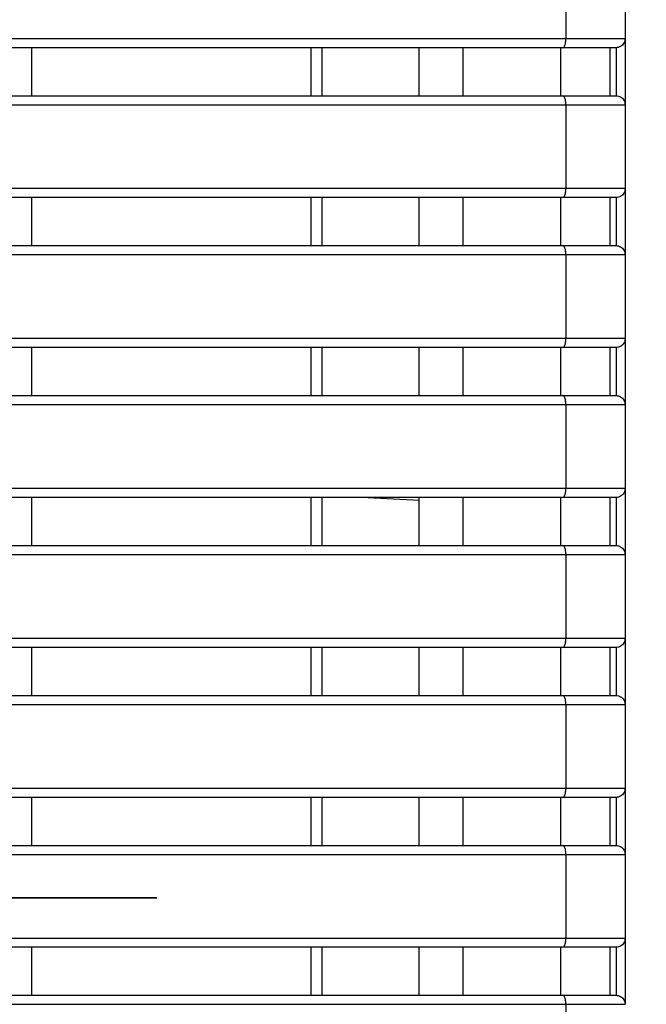
# Model space of a CAD drawing. Units: millimetres. Extents: x 131 to 267, y 252 to 371.
# Drawn here: x 220 to 220, y 343 to 344 of the extents above; entities that cross this region are included whole.
import ezdxf

# ---------------------------------------------------------------- set-up
doc = ezdxf.new("R2010")
doc.units = ezdxf.units.MM
doc.linetypes.add('CENTER', pattern=[50.8, 31.75, -6.35, 6.35, -6.35])
doc.layers.add('GAIKEI', color=7, linetype='Continuous')

msp = doc.modelspace()

# ---------------------------------------------------------------- linework, layer by layer
at = {"layer": 'GAIKEI', "linetype": 'Continuous'}
for p, q in [((220.27229557, 344.2621688), (220.27229557, 344.09558637)), ((220.27229557, 344.09550196), (220.27229557, 343.92891953)), ((220.27229557, 343.92883513), (220.27229557, 343.7622527)), ((220.27229557, 343.76216829), (220.27229557, 343.59558586)), ((220.27229557, 343.59550146), (220.27229557, 343.42891903)), ((220.27229557, 343.42883462), (220.27229557, 343.26225219)), ((220.27229557, 343.26216951), (220.27229557, 343.09558536))]:
    msp.add_line(p, q, dxfattribs=at)
at = {"layer": 'GAIKEI', "color": 1, "linetype": 'Continuous'}
for p, q in [((220.27229557, 344.16883943), (219.3819175, 344.16883943)), ((220.26229446, 344.15883832), (219.37849652, 344.15883832)), ((219.93562848, 344.15882644), (219.93562848, 344.10541811)), ((220.26229446, 344.15883832), (220.26229446, 344.1055048)), ((220.27229557, 344.0021726), (219.3819175, 344.0021726)), ((220.26229446, 343.99217149), (219.37849652, 343.99217149)), ((219.93562848, 343.99211144), (219.93562848, 343.93880994)), ((220.26229446, 343.99217149), (220.26229446, 343.93883796)), ((220.27229557, 343.83550576), (219.3819175, 343.83550576)), ((220.26229446, 343.82550465), (219.37849652, 343.82550465)), ((219.93562848, 343.82550327), (219.93562848, 343.77209244)), ((220.26229446, 343.82550465), (220.26229446, 343.77217113)), ((220.27229557, 343.66883893), (219.3819175, 343.66883893)), ((220.26229446, 343.65883782), (219.37849652, 343.65883782)), ((219.93562848, 343.65878827), (219.93562848, 343.60548427)), ((220.04361481, 343.65547961), (219.97950765, 343.65883661)), ((220.26229446, 343.65883782), (220.26229446, 343.60550602)), ((220.27229557, 343.5021721), (219.3819175, 343.5021721)), ((220.26229446, 343.49217271), (219.37849652, 343.49217271)), ((219.93562848, 343.49207077), (219.93562848, 343.43876927)), ((220.26229446, 343.49217271), (220.26229446, 343.43883918)), ((220.27229557, 343.33550526), (219.3819175, 343.33550526)), ((220.26229446, 343.32550587), (219.37849652, 343.32550587)), ((219.93562848, 343.32546511), (219.93562848, 343.27216111)), ((220.26229446, 343.32550587), (220.26229446, 343.27217235)), ((220.27229557, 343.16883843), (219.3819175, 343.16883843)), ((220.26229446, 343.15883904), (219.37849652, 343.15883904)), ((219.93562848, 343.15874761), (219.93562848, 343.10544611)), ((220.26229446, 343.15883904), (220.26229446, 343.10550551))]:
    msp.add_line(p, q, dxfattribs=at)
at = {"layer": 'GAIKEI', "color": 8, "linetype": 'CENTER', "lineweight": 35, "ltscale": 0.1}
msp.add_line((216.57714428, 343.21396271), (221.28411409, 343.21396417), dxfattribs=at)
at = {"layer": 'GAIKEI', "color": 1, "linetype": 'Continuous'}
for points in [[(220.20649769, 344.26217224), (220.20649769, 344.16883943)], [(219.6135175, 344.1055048), (219.6135175, 344.15883832)], [(219.9234383, 344.1055048), (219.9234383, 344.15883832)], [(220.04361357, 344.1055048), (220.04361357, 344.15883832)], [(220.09234789, 344.1055048), (220.09234789, 344.15883832)], [(220.2007995, 344.1055048), (220.2007995, 344.15883832)], [(220.2556282, 344.1055048), (220.2556282, 344.15883832)], [(219.37849652, 344.1055048), (220.26229446, 344.1055048)], [(219.3819175, 344.09550541), (220.27229557, 344.09550541)], [(220.20649769, 344.09550541), (220.20649769, 344.0021726)], [(219.6135175, 343.93883796), (219.6135175, 343.99217149)], [(219.9234383, 343.93883796), (219.9234383, 343.99217149)], [(220.04361357, 343.93883796), (220.04361357, 343.99217149)], [(220.09234789, 343.93883796), (220.09234789, 343.99217149)], [(220.2007995, 343.93883796), (220.2007995, 343.99217149)], [(220.2556282, 343.93883796), (220.2556282, 343.99217149)], [(219.37849652, 343.93883796), (220.26229446, 343.93883796)], [(219.3819175, 343.92883857), (220.27229557, 343.92883857)], [(220.20649769, 343.92883857), (220.20649769, 343.83550576)], [(219.6135175, 343.77217113), (219.6135175, 343.82550465)], [(219.9234383, 343.77217113), (219.9234383, 343.82550465)], [(220.04361357, 343.77217113), (220.04361357, 343.82550465)], [(220.09234789, 343.77217113), (220.09234789, 343.82550465)], [(220.2007995, 343.77217113), (220.2007995, 343.82550465)], [(220.2556282, 343.77217113), (220.2556282, 343.82550465)], [(219.37849652, 343.77217113), (220.26229446, 343.77217113)], [(219.3819175, 343.76217174), (220.27229557, 343.76217174)], [(220.20649769, 343.76217174), (220.20649769, 343.66883893)], [(219.6135175, 343.60550602), (219.6135175, 343.65883782)], [(219.9234383, 343.60550602), (219.9234383, 343.65883782)], [(220.04361357, 343.60550602), (220.04361357, 343.65883782)], [(220.09234789, 343.60550602), (220.09234789, 343.65883782)], [(220.2007995, 343.60550602), (220.2007995, 343.65883782)], [(220.2556282, 343.60550602), (220.2556282, 343.65883782)], [(219.37849652, 343.60550602), (220.26229446, 343.60550602)], [(219.3819175, 343.5955049), (220.27229557, 343.5955049)], [(220.20649769, 343.5955049), (220.20649769, 343.5021721)], [(219.6135175, 343.43883918), (219.6135175, 343.49217271)], [(219.9234383, 343.43883918), (219.9234383, 343.49217271)], [(220.04361357, 343.43883918), (220.04361357, 343.49217271)], [(220.09234789, 343.43883918), (220.09234789, 343.49217271)], [(220.2007995, 343.43883918), (220.2007995, 343.49217271)], [(220.2556282, 343.43883918), (220.2556282, 343.49217271)], [(219.37849652, 343.43883918), (220.26229446, 343.43883918)], [(219.3819175, 343.42883807), (220.27229557, 343.42883807)], [(220.20649769, 343.42883807), (220.20649769, 343.33550526)], [(219.6135175, 343.27217235), (219.6135175, 343.32550587)], [(219.9234383, 343.27217235), (219.9234383, 343.32550587)], [(220.04361357, 343.27217235), (220.04361357, 343.32550587)], [(220.09234789, 343.27217235), (220.09234789, 343.32550587)], [(220.2007995, 343.27217235), (220.2007995, 343.32550587)], [(220.2556282, 343.27217235), (220.2556282, 343.32550587)], [(219.37849652, 343.27217235), (220.26229446, 343.27217235)], [(219.3819175, 343.26217123), (220.27229557, 343.26217123)], [(220.20649769, 343.26217123), (220.20649769, 343.16883843)], [(219.6135175, 343.10550551), (219.6135175, 343.15883904)], [(219.9234383, 343.10550551), (219.9234383, 343.15883904)], [(220.04361357, 343.10550551), (220.04361357, 343.15883904)], [(220.09234789, 343.10550551), (220.09234789, 343.15883904)], [(220.2007995, 343.10550551), (220.2007995, 343.15883904)], [(220.2556282, 343.10550551), (220.2556282, 343.15883904)], [(219.37849652, 343.10550551), (220.26229446, 343.10550551)], [(219.3819175, 343.0955044), (220.27229557, 343.0955044)], [(220.20649769, 343.0955044), (220.20649769, 343.00217159)]]:
    msp.add_lwpolyline(points, dxfattribs=at)
for points in [[(220.20307671, 344.15883832, 0.181979799), (220.20455254, 344.1598599, 0.044010524), (220.20538964, 344.16151441, 0.0531880016), (220.2059247, 344.16329528, 0.0196948502), (220.20625117, 344.16512732, 0.0172416096), (220.2064353, 344.16697923), (220.20649769, 344.16883943)], [(220.27229557, 344.16883943, -0.0489645945), (220.27191329, 344.16626293, -0.0490733961), (220.27091871, 344.16385904, -0.0986522153), (220.26936638, 344.16176767, -0.0490251687), (220.26727432, 344.16021604, -0.0492036364), (220.264871, 344.15922026, -0.0490501507), (220.26229446, 344.15883832)], [(220.20649769, 344.09550541), (220.20643525, 344.09736536, 0.0172108597), (220.20625121, 344.09921703, 0.0197624124), (220.20592453, 344.10104878, 0.0531436828), (220.20539, 344.10282956, 0.0442226711), (220.20455262, 344.10448357, 0.1817610605), (220.20307671, 344.1055048)], [(220.26229446, 344.1055048, -0.048922414), (220.26487135, 344.1051231, -0.0495393191), (220.26727481, 344.10412743, -0.0488172366), (220.2693668, 344.1025751, -0.0986522153), (220.27091846, 344.10048283, -0.0490733961), (220.27191322, 344.09807872, -0.0489645945), (220.27229557, 344.09550196)], [(220.20307671, 343.99217149, 0.181979799), (220.20455253, 343.99319306, 0.044010524), (220.20538963, 343.99484756, 0.0531436828), (220.2059244, 343.99662852, 0.0197390612), (220.20625118, 343.9984605, 0.0172416096), (220.2064353, 344.00031241), (220.20649769, 344.0021726)], [(220.27229557, 344.0021726, -0.0489645945), (220.2719133, 343.99959613, -0.0491771762), (220.27091827, 343.99719251, -0.0985476786), (220.26936631, 343.99510078, -0.0490251687), (220.26727426, 343.99354918, -0.0492036364), (220.26487097, 343.99255342, -0.0490501507), (220.26229446, 343.99217149)], [(220.20649769, 343.92883857), (220.20643531, 343.93069852, 0.0172416096), (220.20625122, 343.93255019, 0.0197390612), (220.20592453, 343.93438194, 0.0531436828), (220.20539, 343.93616272, 0.0442226711), (220.20455262, 343.93781673, 0.1817610605), (220.20307671, 343.93883796)], [(220.26229446, 343.93883796, -0.048922414), (220.26487135, 343.93845626, -0.0495393191), (220.26727481, 343.93746059, -0.0488172366), (220.2693668, 343.93590827, -0.0986522153), (220.27091846, 343.93381599, -0.0490733961), (220.27191322, 343.93141189, -0.0489645945), (220.27229557, 343.92883513)], [(220.20307671, 343.82550465, 0.181979799), (220.20455253, 343.82652623, 0.044010524), (220.20538963, 343.82818072, 0.0531436828), (220.2059244, 343.82996168, 0.0197390612), (220.20625118, 343.83179367, 0.0172416096), (220.2064353, 343.83364557), (220.20649769, 343.83550576)], [(220.27229557, 343.83550576, -0.0489645945), (220.2719133, 343.83292929, -0.0491771762), (220.27091827, 343.83052568, -0.0985476786), (220.26936631, 343.82843395, -0.0490251687), (220.26727426, 343.82688234, -0.0492036364), (220.26487097, 343.82588658, -0.0490501507), (220.26229446, 343.82550465)], [(220.20649769, 343.76217174), (220.2064353, 343.76403185, 0.0172416096), (220.20625119, 343.76588368, 0.0197390612), (220.20592444, 343.76771559, 0.0531436828), (220.20538976, 343.76949648, 0.044010524), (220.20455275, 343.77115094, 0.1825947545), (220.20307671, 343.77217113)], [(220.26229446, 343.77217113, -0.0493518427), (220.2648714, 343.77179056, -0.0493287591), (220.26727462, 343.77079386, -0.0488172366), (220.26936667, 343.76924154, -0.0986522153), (220.27091841, 343.76714925, -0.0490733961), (220.2719132, 343.7647451, -0.0489645945), (220.27229557, 343.76216829)], [(220.20307671, 343.65883782, 0.181979799), (220.20455253, 343.65985939, 0.044010524), (220.20538963, 343.66151389, 0.0531436828), (220.2059244, 343.66329485, 0.0197390612), (220.20625118, 343.66512683, 0.0172416096), (220.2064353, 343.66697874), (220.20649769, 343.66883893)], [(220.27229557, 343.66883893, -0.0489645945), (220.2719133, 343.66626246, -0.0491771762), (220.27091827, 343.66385884, -0.0985476786), (220.26936631, 343.66176711, -0.0490251687), (220.26727426, 343.66021551, -0.0492036364), (220.26487097, 343.65921975, -0.0490501507), (220.26229446, 343.65883782)], [(220.20649769, 343.5955049), (220.2064353, 343.5973651, 0.0172416096), (220.20625118, 343.599217, 0.0197390612), (220.2059244, 343.60104899, 0.0531436828), (220.20538963, 343.60282994, 0.044010524), (220.20455253, 343.60448444, 0.181979799), (220.20307671, 343.60550602)], [(220.26229446, 343.60550602, -0.0491329657), (220.26487133, 343.60512375, -0.0493287591), (220.26727463, 343.60412702, -0.098387756), (220.26936753, 343.60257561, -0.0489760021), (220.27091863, 343.60048259, -0.0492409922), (220.27191333, 343.5980784, -0.0489007802), (220.27229557, 343.59550146)], [(220.20307671, 343.49217271, 0.1825947545), (220.20455275, 343.49319289, 0.044010524), (220.20538976, 343.49484735, 0.0531436828), (220.20592444, 343.49662825, 0.0197390612), (220.20625119, 343.49846016, 0.0172416096), (220.2064353, 343.50031198), (220.20649769, 343.5021721)], [(220.27229557, 343.5021721, -0.0489645945), (220.27191331, 343.49959565, -0.0491771762), (220.27091829, 343.49719206, -0.0985476786), (220.26936638, 343.49510033, -0.0490251687), (220.26727436, 343.49354872, -0.0492036364), (220.2648711, 343.49255295, -0.049269026), (220.26229446, 343.49217271)], [(220.20649769, 343.42883807), (220.2064353, 343.43069826, 0.0172416096), (220.20625118, 343.43255017, 0.0197390612), (220.2059244, 343.43438215, 0.0531436828), (220.20538963, 343.43616311, 0.044010524), (220.20455253, 343.4378176, 0.181979799), (220.20307671, 343.43883918)], [(220.26229446, 343.43883918, -0.048922414), (220.26487158, 343.43845741, -0.0495393191), (220.26727524, 343.43746158, -0.098387756), (220.26936734, 343.435909, -0.0489760021), (220.27091853, 343.43381593, -0.0492409922), (220.27191331, 343.43141166, -0.0489007802), (220.27229557, 343.42883462)], [(220.20307671, 343.32550587, 0.1817610605), (220.20455262, 343.3265271, 0.0442226711), (220.20539, 343.32818111, 0.0531436828), (220.20592453, 343.32996189, 0.0197390612), (220.20625122, 343.33179364, 0.0172416096), (220.20643531, 343.33364531), (220.20649769, 343.33550526)], [(220.27229557, 343.33550526, -0.0489645945), (220.27191334, 343.33292892, -0.0491771762), (220.27091839, 343.33052541, -0.0985476786), (220.26936663, 343.3284337, -0.0492193316), (220.2672745, 343.32688254, -0.0490094738), (220.26487084, 343.32588776, -0.0490501507), (220.26229446, 343.32550587)], [(220.20649769, 343.26217123), (220.2064353, 343.26403143, 0.0172416096), (220.20625118, 343.26588333, 0.0197390612), (220.2059244, 343.26771532, 0.0531436828), (220.20538963, 343.26949627, 0.044010524), (220.20455253, 343.27115077, 0.181979799), (220.20307671, 343.27217235)], [(220.26229446, 343.27217235, -0.048922414), (220.26487133, 343.27179065, -0.0495393191), (220.26727479, 343.27079499, -0.0488172366), (220.26936677, 343.26924267, -0.0986522153), (220.27091844, 343.26715041, -0.0491372115), (220.27191288, 343.26474622, -0.0488791086), (220.27229557, 343.26216951)], [(220.20307671, 343.15883904, 0.1817610605), (220.20455262, 343.15986027, 0.0442226711), (220.20539, 343.16151428, 0.0531436828), (220.20592453, 343.16329505, 0.0197624124), (220.20625121, 343.1651268, 0.0172108597), (220.20643525, 343.16697848), (220.20649769, 343.16883843)], [(220.27229557, 343.16883843, -0.0488791086), (220.27191301, 343.16626213, -0.0492409922), (220.27091837, 343.16385854, -0.0985476786), (220.2693666, 343.16176684, -0.0492193316), (220.26727448, 343.16021569, -0.0490094738), (220.26487083, 343.15922092, -0.0490501507), (220.26229446, 343.15883904)], [(220.20649769, 343.0955044), (220.2064353, 343.0973646, 0.0172416096), (220.20625117, 343.09921651, 0.0196948502), (220.2059247, 343.10104856, 0.0531880016), (220.20538964, 343.10282943, 0.044010524), (220.20455254, 343.10448393, 0.181979799), (220.20307671, 343.10550551)], [(220.26229446, 343.10550551, -0.048922414), (220.26487133, 343.10512382, -0.0495393191), (220.26727479, 343.10412815, -0.0488172366), (220.26936677, 343.10257584, -0.0986522153), (220.27091844, 343.10048358, -0.0491372115), (220.27191288, 343.09807939, -0.0488791086), (220.27229557, 343.09550268)]]:
    msp.add_lwpolyline(points, format="xyb", dxfattribs=at)

doc.saveas('drawing.dxf')
